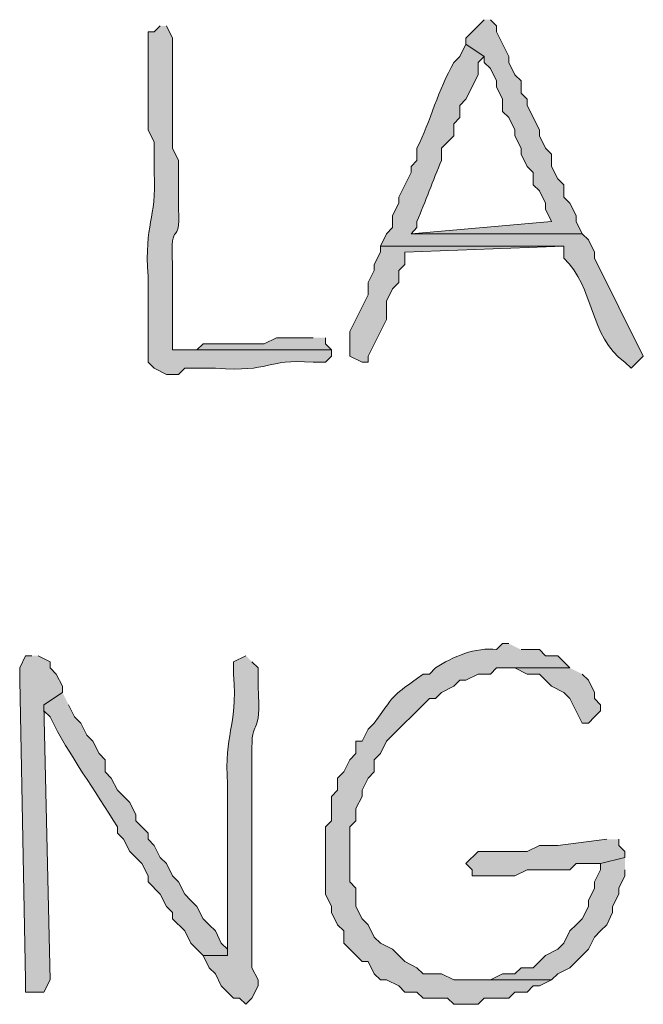
# Model space of a CAD drawing. Units: inches. Extents: x -61 to 673, y 119 to 673.
# Drawn here: x 624 to 631, y 603 to 613 of the extents above; entities that cross this region are included whole.
import ezdxf

# ---------------------------------------------------------------- set-up
doc = ezdxf.new("R2010")
doc.units = ezdxf.units.IN
doc.header["$MEASUREMENT"] = 0
doc.layers.add('Layer 1', color=7, linetype='Continuous')

msp = doc.modelspace()

# ---------------------------------------------------------------- hatches: boundary and pattern name
at = {"layer": 'Layer 1', "true_color": 0xffffff}
for points in [[(628.9492, 612.5103), (628.8906, 612.4497), (628.7695, 612.3296), (628.7695, 612.27), (628.9492, 612.1499), (628.9492, 612.0903), (629.0098, 612.0298), (629.0703, 611.9097), (629.0703, 611.8501), (629.1289, 611.73), (629.1289, 611.6099), (629.1895, 611.5503), (629.25, 611.4302), (629.25, 611.3696), (629.3105, 611.2495), (629.3105, 611.1899), (629.3691, 611.0698), (629.4297, 611.0103), (629.4297, 610.8901), (629.4902, 610.8296), (629.5488, 610.7095), (629.5488, 610.6499), (629.6094, 610.5298), (628.2305, 610.4097), (629.9102, 610.4097), (629.8496, 610.5298), (629.8496, 610.5903), (629.7891, 610.7095), (629.7305, 610.77), (629.7305, 610.8901), (629.6699, 610.9497), (629.6094, 611.0698), (629.6094, 611.1899), (629.5488, 611.2495), (629.4902, 611.3696), (629.4902, 611.4302), (629.3691, 611.6694), (629.3691, 611.73), (629.3105, 611.7896), (629.3105, 611.9097), (629.25, 611.9702), (629.1895, 612.0903), (629.1895, 612.1499), (629.0703, 612.3901), (629.0703, 612.4497), (629.0098, 612.5103)], [(627.9297, 610.2896), (627.9297, 610.23), (627.8691, 610.1099), (627.8691, 610.0503), (627.8105, 609.9302), (627.8105, 609.8101), (627.6289, 609.4497), (627.6289, 609.2095), (627.75, 609.1499), (627.8105, 609.1499), (627.8105, 609.2095), (627.9902, 609.5698), (627.9902, 609.7495), (628.0488, 609.8696), (628.1094, 609.9302), (628.1094, 610.0503), (628.1699, 610.1099), (628.1699, 610.23), (629.7305, 610.2896)], [(627.2695, 609.3901), (626.9102, 609.3901), (626.7891, 609.3296), (626.1895, 609.3296), (626.1289, 609.27), (625.8906, 609.27), (627.4492, 609.27), (627.3906, 609.3296), (627.3906, 609.3901)], [(624.5098, 606.27), (624.4492, 606.27), (624.3906, 606.1499), (624.3906, 606.0298), (624.4492, 603.0903), (624.4492, 602.9702), (624.6289, 602.9702), (624.6895, 603.0903), (624.6289, 605.7896), (624.8105, 605.9097), (624.8105, 605.9702), (624.75, 606.0903), (624.6895, 606.1499), (624.6895, 606.2095), (624.5703, 606.27)], [(629.7891, 606.1499), (629.1895, 606.1499), (629.25, 606.1499), (629.3691, 606.0903), (629.4902, 606.0903), (629.6094, 605.9702), (629.7305, 605.9097), (629.7891, 605.8501), (629.9102, 605.6099), (629.9707, 605.6099), (630.0293, 605.6694), (630.0898, 605.73), (630.0898, 605.7896), (630.0293, 605.8501), (630.0293, 605.9097), (629.9707, 606.0298), (629.9102, 606.0903)], [(630.1504, 604.4702), (629.6699, 604.4097), (629.4902, 604.4097), (629.3691, 604.3501), (628.8906, 604.3501), (628.7695, 604.23), (628.8301, 604.1694), (628.8301, 604.1099), (629.25, 604.1099), (629.3691, 604.1694), (629.7891, 604.1694), (629.8496, 604.23), (630.0898, 604.23), (630.3301, 604.2896), (630.3301, 604.3501), (630.2695, 604.4097), (630.2695, 604.4702)], [(630.3301, 604.2896), (630.0898, 604.23), (630.0898, 604.1694), (630.0293, 604.0503), (630.0293, 603.9897), (629.9707, 603.8696), (629.9707, 603.8101), (629.9102, 603.6899), (629.8496, 603.6304), (629.7891, 603.5698), (629.7305, 603.4497), (629.6699, 603.3901), (629.5488, 603.3296), (629.4297, 603.2095), (629.3105, 603.2095), (629.25, 603.1499), (629.1289, 603.1499), (629.0098, 603.0903), (628.8301, 603.0903), (629.6094, 603.0903), (629.6699, 603.1499), (629.7891, 603.2095), (629.9707, 603.3901), (630.0293, 603.5103), (630.0898, 603.5698), (630.1504, 603.6304), (630.209, 603.7495), (630.209, 603.8101), (630.2695, 603.9302), (630.2695, 603.9897), (630.3301, 604.1099), (630.3301, 604.1694)]]:
    msp.add_hatch(color=7, dxfattribs=at).paths.add_polyline_path(points)
h = msp.add_hatch(color=7, dxfattribs=at)
edge = h.paths.add_edge_path()
edge.add_spline(control_points=[(625.7695, 612.4497), (625.7695, 612.4497), (625.709, 612.3901), (625.709, 612.3901), (625.709, 612.3901), (625.6504, 612.3901), (625.6504, 612.3901), (625.6504, 612.3901), (625.6504, 611.4302), (625.6504, 611.4302), (625.6504, 611.4302), (625.709, 611.3101), (625.709, 611.3101), (625.709, 611.3101), (625.709, 611.0103), (625.709, 611.0103), (625.7363, 610.5347), (625.6113, 610.5269), (625.6504, 609.9897), (625.6504, 609.9897), (625.6504, 609.1499), (625.6504, 609.1499), (625.6504, 609.1499), (625.709, 609.0903), (625.709, 609.0903), (625.709, 609.0903), (625.8301, 609.0298), (625.8301, 609.0298), (625.8301, 609.0298), (625.9492, 609.0298), (625.9492, 609.0298), (625.9492, 609.0298), (626.0098, 609.0903), (626.0098, 609.0903), (626.0098, 609.0903), (626.3105, 609.0903), (626.3105, 609.0903), (626.875, 609.0493), (626.7852, 609.1831), (627.2695, 609.1499), (627.2695, 609.1499), (627.3906, 609.1499), (627.3906, 609.1499), (627.3906, 609.1499), (627.4492, 609.2095), (627.4492, 609.2095), (627.4492, 609.2095), (627.4492, 609.27), (627.4492, 609.27), (627.4492, 609.27), (625.8906, 609.27), (625.8906, 609.27), (625.8906, 609.27), (625.8906, 610.1099), (625.8906, 610.1099), (625.8633, 610.5854), (625.9727, 610.2603), (625.9492, 610.6499), (625.9492, 610.6499), (625.9492, 611.1304), (625.9492, 611.1304), (625.9492, 611.1304), (625.8906, 611.2495), (625.8906, 611.2495), (625.8906, 611.2495), (625.8906, 611.6099), (625.8906, 611.6099), (625.8906, 611.7896), (625.8906, 611.9702), (625.8906, 612.1499), (625.8906, 612.1499), (625.8906, 612.3296), (625.8906, 612.3296), (625.8906, 612.3296), (625.8301, 612.4497), (625.8301, 612.4497)], knot_values=[0, 0, 0, 0, 1, 1, 1, 2, 2, 2, 3, 3, 3, 4, 4, 4, 5, 5, 5, 6, 6, 6, 7, 7, 7, 8, 8, 8, 9, 9, 9, 10, 10, 10, 11, 11, 11, 12, 12, 12, 13, 13, 13, 14, 14, 14, 15, 15, 15, 16, 16, 16, 17, 17, 17, 18, 18, 18, 19, 19, 19, 20, 20, 20, 21, 21, 21, 22, 22, 22, 23, 23, 23, 24, 24, 24, 25, 25, 25, 25], degree=3, periodic=0)
edge.add_line((625.8301, 612.4497), (625.7695, 612.4497))
h = msp.add_hatch(color=7, dxfattribs=at)
edge = h.paths.add_edge_path()
edge.add_spline(control_points=[(628.7695, 612.27), (628.7695, 612.27), (628.709, 612.1499), (628.709, 612.1499), (628.709, 612.1499), (628.6504, 612.0903), (628.6504, 612.0903), (628.5, 611.8296), (628.4199, 611.5112), (628.2891, 611.2495), (628.2891, 611.2495), (628.2891, 611.1304), (628.2891, 611.1304), (628.2891, 611.1304), (628.2305, 611.0698), (628.2305, 611.0698), (628.2305, 611.0698), (628.2305, 611.0103), (628.2305, 611.0103), (628.2305, 611.0103), (628.1094, 610.77), (628.1094, 610.77), (628.1094, 610.77), (628.1094, 610.7095), (628.1094, 610.7095), (628.1094, 610.7095), (628.0488, 610.5903), (628.0488, 610.5903), (628.0488, 610.5903), (628.0488, 610.4702), (628.0488, 610.4702), (628.0488, 610.4702), (627.9902, 610.4097), (627.9902, 610.4097), (627.9902, 610.4097), (627.9297, 610.2896), (627.9297, 610.2896), (627.9297, 610.2896), (629.7305, 610.2896), (629.7305, 610.2896), (629.7305, 610.2896), (629.7305, 610.1694), (629.7305, 610.1694), (630.0352, 609.8862), (629.9727, 609.4038), (630.3301, 609.1499), (630.3301, 609.1499), (630.3906, 609.0903), (630.3906, 609.0903), (630.3906, 609.0903), (630.5098, 609.2095), (630.5098, 609.2095), (630.5098, 609.2095), (630.0293, 610.1694), (630.0293, 610.1694), (630.0293, 610.1694), (630.0293, 610.23), (630.0293, 610.23), (630.0293, 610.23), (629.9707, 610.3501), (629.9707, 610.3501), (629.9707, 610.3501), (629.9102, 610.4097), (629.9102, 610.4097), (629.9102, 610.4097), (628.2305, 610.4097), (628.2305, 610.4097), (628.2305, 610.4097), (628.2891, 610.4702), (628.2891, 610.4702), (628.2891, 610.4702), (628.2891, 610.5298), (628.2891, 610.5298), (628.3711, 610.729), (628.4473, 610.9312), (628.5293, 611.1304), (628.5293, 611.1304), (628.5293, 611.2495), (628.5293, 611.2495), (628.5293, 611.2495), (628.5898, 611.3101), (628.5898, 611.3101), (628.5898, 611.3101), (628.6504, 611.3696), (628.6504, 611.3696), (628.6504, 611.3696), (628.6504, 611.4897), (628.6504, 611.4897), (628.6504, 611.4897), (628.709, 611.5503), (628.709, 611.5503), (628.709, 611.5503), (628.709, 611.6694), (628.709, 611.6694), (628.709, 611.6694), (628.7695, 611.73), (628.7695, 611.73), (628.7695, 611.73), (628.8906, 611.9702), (628.8906, 611.9702), (628.8906, 611.9702), (628.8906, 612.0903), (628.8906, 612.0903), (628.8906, 612.0903), (628.9492, 612.1499), (628.9492, 612.1499)], knot_values=[0, 0, 0, 0, 1, 1, 1, 2, 2, 2, 3, 3, 3, 4, 4, 4, 5, 5, 5, 6, 6, 6, 7, 7, 7, 8, 8, 8, 9, 9, 9, 10, 10, 10, 11, 11, 11, 12, 12, 12, 13, 13, 13, 14, 14, 14, 15, 15, 15, 16, 16, 16, 17, 17, 17, 18, 18, 18, 19, 19, 19, 20, 20, 20, 21, 21, 21, 22, 22, 22, 23, 23, 23, 24, 24, 24, 25, 25, 25, 26, 26, 26, 27, 27, 27, 28, 28, 28, 29, 29, 29, 30, 30, 30, 31, 31, 31, 32, 32, 32, 33, 33, 33, 34, 34, 34, 35, 35, 35, 35], degree=3, periodic=0)
edge.add_line((628.9492, 612.1499), (628.7695, 612.27))
h = msp.add_hatch(color=7, dxfattribs=at)
edge = h.paths.add_edge_path()
edge.add_spline(control_points=[(629.1895, 606.3901), (629.1895, 606.3901), (629.1289, 606.3901), (629.1289, 606.3901), (629.1289, 606.3901), (629.0703, 606.3296), (629.0703, 606.3296), (628.8672, 606.3589), (628.6348, 606.2573), (628.4707, 606.1499), (628.4707, 606.1499), (628.4102, 606.0903), (628.4102, 606.0903), (628.4102, 606.0903), (628.3496, 606.0903), (628.3496, 606.0903), (628.0254, 605.853), (628.1074, 605.9351), (627.8691, 605.6099), (627.8691, 605.6099), (627.8105, 605.5503), (627.8105, 605.5503), (627.8105, 605.5503), (627.75, 605.4302), (627.75, 605.4302), (627.75, 605.4302), (627.6895, 605.4302), (627.6895, 605.4302), (627.6895, 605.4302), (627.6895, 605.3101), (627.6895, 605.3101), (627.6895, 605.3101), (627.6289, 605.2495), (627.6289, 605.2495), (627.6289, 605.2495), (627.5703, 605.1304), (627.5703, 605.1304), (627.5703, 605.1304), (627.5098, 605.0698), (627.5098, 605.0698), (627.5098, 605.0698), (627.5098, 604.9497), (627.5098, 604.9497), (627.5098, 604.9497), (627.4492, 604.8901), (627.4492, 604.8901), (627.4492, 604.8901), (627.4492, 604.6499), (627.4492, 604.6499), (627.4492, 604.6499), (627.3906, 604.5903), (627.3906, 604.5903), (627.3906, 604.5903), (627.3906, 603.9302), (627.3906, 603.9302), (627.3906, 603.9302), (627.4492, 603.8101), (627.4492, 603.8101), (627.4492, 603.8101), (627.4492, 603.7495), (627.4492, 603.7495), (627.4492, 603.7495), (627.5098, 603.6304), (627.5098, 603.6304), (627.5098, 603.6304), (627.5703, 603.5698), (627.5703, 603.5698), (627.5703, 603.5698), (627.5703, 603.4497), (627.5703, 603.4497), (627.5703, 603.4497), (627.75, 603.27), (627.75, 603.27), (627.75, 603.27), (627.8105, 603.27), (627.8105, 603.27), (627.8105, 603.27), (627.8691, 603.1499), (627.8691, 603.1499), (627.8691, 603.1499), (627.9297, 603.0903), (627.9297, 603.0903), (627.9297, 603.0903), (627.9902, 603.0903), (627.9902, 603.0903), (627.9902, 603.0903), (628.1094, 603.0298), (628.1094, 603.0298), (628.1094, 603.0298), (628.1699, 602.9702), (628.1699, 602.9702), (628.1699, 602.9702), (628.2891, 602.9702), (628.2891, 602.9702), (628.2891, 602.9702), (628.3496, 602.9097), (628.3496, 602.9097), (628.3496, 602.9097), (628.5898, 602.9097), (628.5898, 602.9097), (628.5898, 602.9097), (628.6504, 602.8501), (628.6504, 602.8501), (628.6504, 602.8501), (628.8906, 602.8501), (628.8906, 602.8501), (628.8906, 602.8501), (628.9492, 602.9097), (628.9492, 602.9097), (628.9492, 602.9097), (629.1895, 602.9097), (629.1895, 602.9097), (629.1895, 602.9097), (629.25, 602.9702), (629.25, 602.9702), (629.25, 602.9702), (629.3691, 602.9702), (629.3691, 602.9702), (629.3691, 602.9702), (629.4297, 603.0298), (629.4297, 603.0298), (629.4297, 603.0298), (629.4902, 603.0298), (629.4902, 603.0298), (629.4902, 603.0298), (629.6094, 603.0903), (629.6094, 603.0903), (629.6094, 603.0903), (628.6504, 603.0903), (628.6504, 603.0903), (628.6504, 603.0903), (628.5293, 603.1499), (628.5293, 603.1499), (628.5293, 603.1499), (628.3496, 603.1499), (628.3496, 603.1499), (628.3496, 603.1499), (628.2891, 603.2095), (628.2891, 603.2095), (628.2891, 603.2095), (628.1699, 603.27), (628.1699, 603.27), (628.1699, 603.27), (628.0488, 603.3901), (628.0488, 603.3901), (628.0488, 603.3901), (627.9297, 603.4497), (627.9297, 603.4497), (627.9297, 603.4497), (627.8691, 603.5103), (627.8691, 603.5103), (627.8691, 603.5103), (627.8105, 603.6304), (627.8105, 603.6304), (627.8105, 603.6304), (627.75, 603.6899), (627.75, 603.6899), (627.75, 603.6899), (627.6895, 603.8101), (627.6895, 603.8101), (627.6895, 603.8101), (627.6895, 603.9897), (627.6895, 603.9897), (627.6895, 603.9897), (627.6289, 604.0503), (627.6289, 604.0503), (627.6289, 604.0503), (627.6289, 604.5903), (627.6289, 604.5903), (627.6289, 604.5903), (627.6895, 604.6499), (627.6895, 604.6499), (627.6895, 604.6499), (627.6895, 604.77), (627.6895, 604.77), (627.6895, 604.77), (627.75, 604.8901), (627.75, 604.8901), (627.75, 604.8901), (627.75, 604.9497), (627.75, 604.9497), (627.75, 604.9497), (627.8105, 605.0698), (627.8105, 605.0698), (627.8105, 605.0698), (627.8691, 605.1304), (627.8691, 605.1304), (627.8691, 605.1304), (627.8691, 605.2495), (627.8691, 605.2495), (627.8691, 605.2495), (627.9297, 605.3101), (627.9297, 605.3101), (627.9297, 605.3101), (627.9902, 605.4302), (627.9902, 605.4302), (627.9902, 605.4302), (628.4102, 605.8501), (628.4102, 605.8501), (628.4102, 605.8501), (628.4707, 605.8501), (628.4707, 605.8501), (628.4707, 605.8501), (628.5293, 605.9097), (628.5293, 605.9097), (628.5293, 605.9097), (628.6504, 605.9702), (628.6504, 605.9702), (628.6504, 605.9702), (628.709, 606.0298), (628.709, 606.0298), (628.709, 606.0298), (628.7695, 606.0298), (628.7695, 606.0298), (628.7695, 606.0298), (628.8906, 606.0903), (628.8906, 606.0903), (628.8906, 606.0903), (629.0098, 606.0903), (629.0098, 606.0903), (629.0098, 606.0903), (629.0703, 606.1499), (629.0703, 606.1499), (629.0703, 606.1499), (629.7891, 606.1499), (629.7891, 606.1499), (629.7891, 606.1499), (629.6699, 606.27), (629.6699, 606.27), (629.6699, 606.27), (629.5488, 606.27), (629.5488, 606.27), (629.5488, 606.27), (629.4902, 606.3296), (629.4902, 606.3296), (629.4902, 606.3296), (629.3105, 606.3296), (629.3105, 606.3296)], knot_values=[0, 0, 0, 0, 1, 1, 1, 2, 2, 2, 3, 3, 3, 4, 4, 4, 5, 5, 5, 6, 6, 6, 7, 7, 7, 8, 8, 8, 9, 9, 9, 10, 10, 10, 11, 11, 11, 12, 12, 12, 13, 13, 13, 14, 14, 14, 15, 15, 15, 16, 16, 16, 17, 17, 17, 18, 18, 18, 19, 19, 19, 20, 20, 20, 21, 21, 21, 22, 22, 22, 23, 23, 23, 24, 24, 24, 25, 25, 25, 26, 26, 26, 27, 27, 27, 28, 28, 28, 29, 29, 29, 30, 30, 30, 31, 31, 31, 32, 32, 32, 33, 33, 33, 34, 34, 34, 35, 35, 35, 36, 36, 36, 37, 37, 37, 38, 38, 38, 39, 39, 39, 40, 40, 40, 41, 41, 41, 42, 42, 42, 43, 43, 43, 44, 44, 44, 45, 45, 45, 46, 46, 46, 47, 47, 47, 48, 48, 48, 49, 49, 49, 50, 50, 50, 51, 51, 51, 52, 52, 52, 53, 53, 53, 54, 54, 54, 55, 55, 55, 56, 56, 56, 57, 57, 57, 58, 58, 58, 59, 59, 59, 60, 60, 60, 61, 61, 61, 62, 62, 62, 63, 63, 63, 64, 64, 64, 65, 65, 65, 66, 66, 66, 67, 67, 67, 68, 68, 68, 69, 69, 69, 70, 70, 70, 71, 71, 71, 72, 72, 72, 73, 73, 73, 74, 74, 74, 75, 75, 75, 76, 76, 76, 77, 77, 77, 78, 78, 78, 79, 79, 79, 79], degree=3, periodic=0)
edge.add_line((629.3105, 606.3296), (629.1895, 606.3901))
h = msp.add_hatch(color=7, dxfattribs=at)
edge = h.paths.add_edge_path()
edge.add_spline(control_points=[(626.6094, 606.27), (626.6094, 606.27), (626.4902, 606.2095), (626.4902, 606.2095), (626.4902, 606.2095), (626.4902, 606.0903), (626.4902, 606.0903), (626.5273, 605.5366), (626.3945, 605.5239), (626.4297, 605.0103), (626.4297, 605.0103), (626.4297, 604.77), (626.4297, 604.77), (626.4297, 604.3501), (626.4297, 603.9302), (626.4297, 603.5103), (626.4297, 603.5103), (626.4297, 603.3296), (626.4297, 603.3296), (626.4297, 603.3296), (626.1895, 603.3296), (626.1895, 603.3296), (626.1895, 603.3296), (626.25, 603.2095), (626.25, 603.2095), (626.25, 603.2095), (626.3105, 603.1499), (626.3105, 603.1499), (626.3105, 603.1499), (626.3691, 603.0298), (626.3691, 603.0298), (626.3691, 603.0298), (626.4902, 602.9097), (626.4902, 602.9097), (626.4902, 602.9097), (626.5488, 602.9097), (626.5488, 602.9097), (626.5488, 602.9097), (626.6094, 602.8501), (626.6094, 602.8501), (626.6094, 602.8501), (626.6699, 602.9097), (626.6699, 602.9097), (626.6699, 602.9097), (626.7305, 603.0298), (626.7305, 603.0298), (626.7305, 603.0298), (626.7305, 603.0903), (626.7305, 603.0903), (626.7305, 603.0903), (626.6699, 603.2095), (626.6699, 603.2095), (626.6699, 603.2095), (626.6699, 603.8101), (626.6699, 603.8101), (626.6699, 603.9702), (626.6699, 604.1304), (626.6699, 604.2896), (626.6699, 604.2896), (626.6699, 604.7095), (626.6699, 604.7095), (626.6699, 604.8696), (626.6699, 605.0298), (626.6699, 605.1899), (626.6699, 605.1899), (626.6699, 605.3696), (626.6699, 605.3696), (626.668, 605.6841), (626.7637, 605.4419), (626.7305, 605.9702), (626.7305, 605.9702), (626.7305, 606.1499), (626.7305, 606.1499), (626.7305, 606.1499), (626.6699, 606.2095), (626.6699, 606.2095)], knot_values=[0, 0, 0, 0, 1, 1, 1, 2, 2, 2, 3, 3, 3, 4, 4, 4, 5, 5, 5, 6, 6, 6, 7, 7, 7, 8, 8, 8, 9, 9, 9, 10, 10, 10, 11, 11, 11, 12, 12, 12, 13, 13, 13, 14, 14, 14, 15, 15, 15, 16, 16, 16, 17, 17, 17, 18, 18, 18, 19, 19, 19, 20, 20, 20, 21, 21, 21, 22, 22, 22, 23, 23, 23, 24, 24, 24, 25, 25, 25, 25], degree=3, periodic=0)
edge.add_line((626.6699, 606.2095), (626.6094, 606.27))
h = msp.add_hatch(color=7, dxfattribs=at)
edge = h.paths.add_edge_path()
edge.add_spline(control_points=[(624.8105, 605.9097), (624.8105, 605.9097), (624.6289, 605.7896), (624.6289, 605.7896), (624.6289, 605.7896), (624.6289, 605.73), (624.6289, 605.73), (624.6289, 605.73), (624.6895, 605.6694), (624.6895, 605.6694), (624.877, 605.2866), (625.1328, 604.9517), (625.3496, 604.5903), (625.3496, 604.5903), (625.3496, 604.5298), (625.3496, 604.5298), (625.3496, 604.5298), (625.4102, 604.4702), (625.4102, 604.4702), (625.4102, 604.4702), (625.4707, 604.3501), (625.4707, 604.3501), (625.4707, 604.3501), (625.5293, 604.2896), (625.5293, 604.2896), (625.5293, 604.2896), (625.5898, 604.23), (625.5898, 604.23), (625.5898, 604.23), (625.6504, 604.1099), (625.6504, 604.1099), (625.6504, 604.1099), (625.6504, 604.0503), (625.6504, 604.0503), (625.6504, 604.0503), (625.7695, 603.9302), (625.7695, 603.9302), (625.7695, 603.9302), (625.8301, 603.8101), (625.8301, 603.8101), (625.8301, 603.8101), (625.8906, 603.7495), (625.8906, 603.7495), (625.8906, 603.7495), (625.8906, 603.6899), (625.8906, 603.6899), (625.8906, 603.6899), (626.0098, 603.5698), (626.0098, 603.5698), (626.0098, 603.5698), (626.0703, 603.4497), (626.0703, 603.4497), (626.0703, 603.4497), (626.1895, 603.3296), (626.1895, 603.3296), (626.1895, 603.3296), (626.4297, 603.3296), (626.4297, 603.3296), (626.4297, 603.3296), (626.4297, 603.3901), (626.4297, 603.3901), (626.4297, 603.3901), (626.3691, 603.4497), (626.3691, 603.4497), (626.3691, 603.4497), (626.3105, 603.5698), (626.3105, 603.5698), (626.3105, 603.5698), (626.25, 603.6304), (626.25, 603.6304), (626.25, 603.6304), (626.1895, 603.6899), (626.1895, 603.6899), (626.1895, 603.6899), (626.1289, 603.8101), (626.1289, 603.8101), (626.1289, 603.8101), (626.0703, 603.8696), (626.0703, 603.8696), (626.0703, 603.8696), (626.0098, 603.9302), (626.0098, 603.9302), (626.0098, 603.9302), (625.9492, 604.0503), (625.9492, 604.0503), (625.9492, 604.0503), (625.8906, 604.1099), (625.8906, 604.1099), (625.8906, 604.1099), (625.8301, 604.23), (625.8301, 604.23), (625.8301, 604.23), (625.7695, 604.2896), (625.7695, 604.2896), (625.7695, 604.2896), (625.709, 604.4097), (625.709, 604.4097), (625.709, 604.4097), (625.6504, 604.4702), (625.6504, 604.4702), (625.6504, 604.4702), (625.6504, 604.5298), (625.6504, 604.5298), (625.6504, 604.5298), (625.5898, 604.5903), (625.5898, 604.5903), (625.5898, 604.5903), (625.5293, 604.6499), (625.5293, 604.6499), (625.5293, 604.6499), (625.5293, 604.7095), (625.5293, 604.7095), (625.5293, 604.7095), (625.4707, 604.8296), (625.4707, 604.8296), (625.4707, 604.8296), (625.3496, 604.9497), (625.3496, 604.9497), (625.3496, 604.9497), (625.2891, 605.0698), (625.2891, 605.0698), (625.2891, 605.0698), (625.2305, 605.1304), (625.2305, 605.1304), (625.2305, 605.1304), (625.2305, 605.2495), (625.2305, 605.2495), (625.2305, 605.2495), (625.1699, 605.3101), (625.1699, 605.3101), (625.1699, 605.3101), (625.1094, 605.4302), (625.1094, 605.4302), (625.1094, 605.4302), (625.0488, 605.4897), (625.0488, 605.4897), (625.0488, 605.4897), (624.9902, 605.6099), (624.9902, 605.6099), (624.9902, 605.6099), (624.9297, 605.6694), (624.9297, 605.6694), (624.9297, 605.6694), (624.8691, 605.7896), (624.8691, 605.7896)], knot_values=[0, 0, 0, 0, 1, 1, 1, 2, 2, 2, 3, 3, 3, 4, 4, 4, 5, 5, 5, 6, 6, 6, 7, 7, 7, 8, 8, 8, 9, 9, 9, 10, 10, 10, 11, 11, 11, 12, 12, 12, 13, 13, 13, 14, 14, 14, 15, 15, 15, 16, 16, 16, 17, 17, 17, 18, 18, 18, 19, 19, 19, 20, 20, 20, 21, 21, 21, 22, 22, 22, 23, 23, 23, 24, 24, 24, 25, 25, 25, 26, 26, 26, 27, 27, 27, 28, 28, 28, 29, 29, 29, 30, 30, 30, 31, 31, 31, 32, 32, 32, 33, 33, 33, 34, 34, 34, 35, 35, 35, 36, 36, 36, 37, 37, 37, 38, 38, 38, 39, 39, 39, 40, 40, 40, 41, 41, 41, 42, 42, 42, 43, 43, 43, 44, 44, 44, 45, 45, 45, 46, 46, 46, 47, 47, 47, 48, 48, 48, 48], degree=3, periodic=0)
edge.add_line((624.8691, 605.7896), (624.8105, 605.9097))

# ---------------------------------------------------------------- linework, layer by layer
at = {"layer": 'Layer 1', "lineweight": 0}
for points in [[(628.9492, 612.5103), (628.8906, 612.4497), (628.7695, 612.3296), (628.7695, 612.27), (628.9492, 612.1499), (628.9492, 612.0903), (629.0098, 612.0298), (629.0703, 611.9097), (629.0703, 611.8501), (629.1289, 611.73), (629.1289, 611.6099), (629.1895, 611.5503), (629.25, 611.4302), (629.25, 611.3696), (629.3105, 611.2495), (629.3105, 611.1899), (629.3691, 611.0698), (629.4297, 611.0103), (629.4297, 610.8901), (629.4902, 610.8296), (629.5488, 610.7095), (629.5488, 610.6499), (629.6094, 610.5298), (628.2305, 610.4097), (629.9102, 610.4097), (629.8496, 610.5298), (629.8496, 610.5903), (629.7891, 610.7095), (629.7305, 610.77), (629.7305, 610.8901), (629.6699, 610.9497), (629.6094, 611.0698), (629.6094, 611.1899), (629.5488, 611.2495), (629.4902, 611.3696), (629.4902, 611.4302), (629.3691, 611.6694), (629.3691, 611.73), (629.3105, 611.7896), (629.3105, 611.9097), (629.25, 611.9702), (629.1895, 612.0903), (629.1895, 612.1499), (629.0703, 612.3901), (629.0703, 612.4497), (629.0098, 612.5103)], [(627.9297, 610.2896), (627.9297, 610.23), (627.8691, 610.1099), (627.8691, 610.0503), (627.8105, 609.9302), (627.8105, 609.8101), (627.6289, 609.4497), (627.6289, 609.2095), (627.75, 609.1499), (627.8105, 609.1499), (627.8105, 609.2095), (627.9902, 609.5698), (627.9902, 609.7495), (628.0488, 609.8696), (628.1094, 609.9302), (628.1094, 610.0503), (628.1699, 610.1099), (628.1699, 610.23), (629.7305, 610.2896)], [(627.2695, 609.3901), (626.9102, 609.3901), (626.7891, 609.3296), (626.1895, 609.3296), (626.1289, 609.27), (625.8906, 609.27), (627.4492, 609.27), (627.3906, 609.3296), (627.3906, 609.3901)], [(624.5098, 606.27), (624.4492, 606.27), (624.3906, 606.1499), (624.3906, 606.0298), (624.4492, 603.0903), (624.4492, 602.9702), (624.6289, 602.9702), (624.6895, 603.0903), (624.6289, 605.7896), (624.8105, 605.9097), (624.8105, 605.9702), (624.75, 606.0903), (624.6895, 606.1499), (624.6895, 606.2095), (624.5703, 606.27)], [(629.7891, 606.1499), (629.1895, 606.1499), (629.25, 606.1499), (629.3691, 606.0903), (629.4902, 606.0903), (629.6094, 605.9702), (629.7305, 605.9097), (629.7891, 605.8501), (629.9102, 605.6099), (629.9707, 605.6099), (630.0293, 605.6694), (630.0898, 605.73), (630.0898, 605.7896), (630.0293, 605.8501), (630.0293, 605.9097), (629.9707, 606.0298), (629.9102, 606.0903)], [(630.1504, 604.4702), (629.6699, 604.4097), (629.4902, 604.4097), (629.3691, 604.3501), (628.8906, 604.3501), (628.7695, 604.23), (628.8301, 604.1694), (628.8301, 604.1099), (629.25, 604.1099), (629.3691, 604.1694), (629.7891, 604.1694), (629.8496, 604.23), (630.0898, 604.23), (630.3301, 604.2896), (630.3301, 604.3501), (630.2695, 604.4097), (630.2695, 604.4702)], [(630.3301, 604.2896), (630.0898, 604.23), (630.0898, 604.1694), (630.0293, 604.0503), (630.0293, 603.9897), (629.9707, 603.8696), (629.9707, 603.8101), (629.9102, 603.6899), (629.8496, 603.6304), (629.7891, 603.5698), (629.7305, 603.4497), (629.6699, 603.3901), (629.5488, 603.3296), (629.4297, 603.2095), (629.3105, 603.2095), (629.25, 603.1499), (629.1289, 603.1499), (629.0098, 603.0903), (628.8301, 603.0903), (629.6094, 603.0903), (629.6699, 603.1499), (629.7891, 603.2095), (629.9707, 603.3901), (630.0293, 603.5103), (630.0898, 603.5698), (630.1504, 603.6304), (630.209, 603.7495), (630.209, 603.8101), (630.2695, 603.9302), (630.2695, 603.9897), (630.3301, 604.1099), (630.3301, 604.1694)]]:
    msp.add_lwpolyline(points, dxfattribs=at)
for points, knots in [([(625.7695, 612.4497), (625.7695, 612.4497), (625.709, 612.3901), (625.709, 612.3901), (625.709, 612.3901), (625.6504, 612.3901), (625.6504, 612.3901), (625.6504, 612.3901), (625.6504, 611.4302), (625.6504, 611.4302), (625.6504, 611.4302), (625.709, 611.3101), (625.709, 611.3101), (625.709, 611.3101), (625.709, 611.0103), (625.709, 611.0103), (625.7363, 610.5347), (625.6113, 610.5269), (625.6504, 609.9897), (625.6504, 609.9897), (625.6504, 609.1499), (625.6504, 609.1499), (625.6504, 609.1499), (625.709, 609.0903), (625.709, 609.0903), (625.709, 609.0903), (625.8301, 609.0298), (625.8301, 609.0298), (625.8301, 609.0298), (625.9492, 609.0298), (625.9492, 609.0298), (625.9492, 609.0298), (626.0098, 609.0903), (626.0098, 609.0903), (626.0098, 609.0903), (626.3105, 609.0903), (626.3105, 609.0903), (626.875, 609.0493), (626.7852, 609.1831), (627.2695, 609.1499), (627.2695, 609.1499), (627.3906, 609.1499), (627.3906, 609.1499), (627.3906, 609.1499), (627.4492, 609.2095), (627.4492, 609.2095), (627.4492, 609.2095), (627.4492, 609.27), (627.4492, 609.27), (627.4492, 609.27), (625.8906, 609.27), (625.8906, 609.27), (625.8906, 609.27), (625.8906, 610.1099), (625.8906, 610.1099), (625.8633, 610.5854), (625.9727, 610.2603), (625.9492, 610.6499), (625.9492, 610.6499), (625.9492, 611.1304), (625.9492, 611.1304), (625.9492, 611.1304), (625.8906, 611.2495), (625.8906, 611.2495), (625.8906, 611.2495), (625.8906, 611.6099), (625.8906, 611.6099), (625.8906, 611.7896), (625.8906, 611.9702), (625.8906, 612.1499), (625.8906, 612.1499), (625.8906, 612.3296), (625.8906, 612.3296), (625.8906, 612.3296), (625.8301, 612.4497), (625.8301, 612.4497)], [0, 0, 0, 0, 1, 1, 1, 2, 2, 2, 3, 3, 3, 4, 4, 4, 5, 5, 5, 6, 6, 6, 7, 7, 7, 8, 8, 8, 9, 9, 9, 10, 10, 10, 11, 11, 11, 12, 12, 12, 13, 13, 13, 14, 14, 14, 15, 15, 15, 16, 16, 16, 17, 17, 17, 18, 18, 18, 19, 19, 19, 20, 20, 20, 21, 21, 21, 22, 22, 22, 23, 23, 23, 24, 24, 24, 25, 25, 25, 25]), ([(628.7695, 612.27), (628.7695, 612.27), (628.709, 612.1499), (628.709, 612.1499), (628.709, 612.1499), (628.6504, 612.0903), (628.6504, 612.0903), (628.5, 611.8296), (628.4199, 611.5112), (628.2891, 611.2495), (628.2891, 611.2495), (628.2891, 611.1304), (628.2891, 611.1304), (628.2891, 611.1304), (628.2305, 611.0698), (628.2305, 611.0698), (628.2305, 611.0698), (628.2305, 611.0103), (628.2305, 611.0103), (628.2305, 611.0103), (628.1094, 610.77), (628.1094, 610.77), (628.1094, 610.77), (628.1094, 610.7095), (628.1094, 610.7095), (628.1094, 610.7095), (628.0488, 610.5903), (628.0488, 610.5903), (628.0488, 610.5903), (628.0488, 610.4702), (628.0488, 610.4702), (628.0488, 610.4702), (627.9902, 610.4097), (627.9902, 610.4097), (627.9902, 610.4097), (627.9297, 610.2896), (627.9297, 610.2896), (627.9297, 610.2896), (629.7305, 610.2896), (629.7305, 610.2896), (629.7305, 610.2896), (629.7305, 610.1694), (629.7305, 610.1694), (630.0352, 609.8862), (629.9727, 609.4038), (630.3301, 609.1499), (630.3301, 609.1499), (630.3906, 609.0903), (630.3906, 609.0903), (630.3906, 609.0903), (630.5098, 609.2095), (630.5098, 609.2095), (630.5098, 609.2095), (630.0293, 610.1694), (630.0293, 610.1694), (630.0293, 610.1694), (630.0293, 610.23), (630.0293, 610.23), (630.0293, 610.23), (629.9707, 610.3501), (629.9707, 610.3501), (629.9707, 610.3501), (629.9102, 610.4097), (629.9102, 610.4097), (629.9102, 610.4097), (628.2305, 610.4097), (628.2305, 610.4097), (628.2305, 610.4097), (628.2891, 610.4702), (628.2891, 610.4702), (628.2891, 610.4702), (628.2891, 610.5298), (628.2891, 610.5298), (628.3711, 610.729), (628.4473, 610.9312), (628.5293, 611.1304), (628.5293, 611.1304), (628.5293, 611.2495), (628.5293, 611.2495), (628.5293, 611.2495), (628.5898, 611.3101), (628.5898, 611.3101), (628.5898, 611.3101), (628.6504, 611.3696), (628.6504, 611.3696), (628.6504, 611.3696), (628.6504, 611.4897), (628.6504, 611.4897), (628.6504, 611.4897), (628.709, 611.5503), (628.709, 611.5503), (628.709, 611.5503), (628.709, 611.6694), (628.709, 611.6694), (628.709, 611.6694), (628.7695, 611.73), (628.7695, 611.73), (628.7695, 611.73), (628.8906, 611.9702), (628.8906, 611.9702), (628.8906, 611.9702), (628.8906, 612.0903), (628.8906, 612.0903), (628.8906, 612.0903), (628.9492, 612.1499), (628.9492, 612.1499)], [0, 0, 0, 0, 1, 1, 1, 2, 2, 2, 3, 3, 3, 4, 4, 4, 5, 5, 5, 6, 6, 6, 7, 7, 7, 8, 8, 8, 9, 9, 9, 10, 10, 10, 11, 11, 11, 12, 12, 12, 13, 13, 13, 14, 14, 14, 15, 15, 15, 16, 16, 16, 17, 17, 17, 18, 18, 18, 19, 19, 19, 20, 20, 20, 21, 21, 21, 22, 22, 22, 23, 23, 23, 24, 24, 24, 25, 25, 25, 26, 26, 26, 27, 27, 27, 28, 28, 28, 29, 29, 29, 30, 30, 30, 31, 31, 31, 32, 32, 32, 33, 33, 33, 34, 34, 34, 35, 35, 35, 35]), ([(629.1895, 606.3901), (629.1895, 606.3901), (629.1289, 606.3901), (629.1289, 606.3901), (629.1289, 606.3901), (629.0703, 606.3296), (629.0703, 606.3296), (628.8672, 606.3589), (628.6348, 606.2573), (628.4707, 606.1499), (628.4707, 606.1499), (628.4102, 606.0903), (628.4102, 606.0903), (628.4102, 606.0903), (628.3496, 606.0903), (628.3496, 606.0903), (628.0254, 605.853), (628.1074, 605.9351), (627.8691, 605.6099), (627.8691, 605.6099), (627.8105, 605.5503), (627.8105, 605.5503), (627.8105, 605.5503), (627.75, 605.4302), (627.75, 605.4302), (627.75, 605.4302), (627.6895, 605.4302), (627.6895, 605.4302), (627.6895, 605.4302), (627.6895, 605.3101), (627.6895, 605.3101), (627.6895, 605.3101), (627.6289, 605.2495), (627.6289, 605.2495), (627.6289, 605.2495), (627.5703, 605.1304), (627.5703, 605.1304), (627.5703, 605.1304), (627.5098, 605.0698), (627.5098, 605.0698), (627.5098, 605.0698), (627.5098, 604.9497), (627.5098, 604.9497), (627.5098, 604.9497), (627.4492, 604.8901), (627.4492, 604.8901), (627.4492, 604.8901), (627.4492, 604.6499), (627.4492, 604.6499), (627.4492, 604.6499), (627.3906, 604.5903), (627.3906, 604.5903), (627.3906, 604.5903), (627.3906, 603.9302), (627.3906, 603.9302), (627.3906, 603.9302), (627.4492, 603.8101), (627.4492, 603.8101), (627.4492, 603.8101), (627.4492, 603.7495), (627.4492, 603.7495), (627.4492, 603.7495), (627.5098, 603.6304), (627.5098, 603.6304), (627.5098, 603.6304), (627.5703, 603.5698), (627.5703, 603.5698), (627.5703, 603.5698), (627.5703, 603.4497), (627.5703, 603.4497), (627.5703, 603.4497), (627.75, 603.27), (627.75, 603.27), (627.75, 603.27), (627.8105, 603.27), (627.8105, 603.27), (627.8105, 603.27), (627.8691, 603.1499), (627.8691, 603.1499), (627.8691, 603.1499), (627.9297, 603.0903), (627.9297, 603.0903), (627.9297, 603.0903), (627.9902, 603.0903), (627.9902, 603.0903), (627.9902, 603.0903), (628.1094, 603.0298), (628.1094, 603.0298), (628.1094, 603.0298), (628.1699, 602.9702), (628.1699, 602.9702), (628.1699, 602.9702), (628.2891, 602.9702), (628.2891, 602.9702), (628.2891, 602.9702), (628.3496, 602.9097), (628.3496, 602.9097), (628.3496, 602.9097), (628.5898, 602.9097), (628.5898, 602.9097), (628.5898, 602.9097), (628.6504, 602.8501), (628.6504, 602.8501), (628.6504, 602.8501), (628.8906, 602.8501), (628.8906, 602.8501), (628.8906, 602.8501), (628.9492, 602.9097), (628.9492, 602.9097), (628.9492, 602.9097), (629.1895, 602.9097), (629.1895, 602.9097), (629.1895, 602.9097), (629.25, 602.9702), (629.25, 602.9702), (629.25, 602.9702), (629.3691, 602.9702), (629.3691, 602.9702), (629.3691, 602.9702), (629.4297, 603.0298), (629.4297, 603.0298), (629.4297, 603.0298), (629.4902, 603.0298), (629.4902, 603.0298), (629.4902, 603.0298), (629.6094, 603.0903), (629.6094, 603.0903), (629.6094, 603.0903), (628.6504, 603.0903), (628.6504, 603.0903), (628.6504, 603.0903), (628.5293, 603.1499), (628.5293, 603.1499), (628.5293, 603.1499), (628.3496, 603.1499), (628.3496, 603.1499), (628.3496, 603.1499), (628.2891, 603.2095), (628.2891, 603.2095), (628.2891, 603.2095), (628.1699, 603.27), (628.1699, 603.27), (628.1699, 603.27), (628.0488, 603.3901), (628.0488, 603.3901), (628.0488, 603.3901), (627.9297, 603.4497), (627.9297, 603.4497), (627.9297, 603.4497), (627.8691, 603.5103), (627.8691, 603.5103), (627.8691, 603.5103), (627.8105, 603.6304), (627.8105, 603.6304), (627.8105, 603.6304), (627.75, 603.6899), (627.75, 603.6899), (627.75, 603.6899), (627.6895, 603.8101), (627.6895, 603.8101), (627.6895, 603.8101), (627.6895, 603.9897), (627.6895, 603.9897), (627.6895, 603.9897), (627.6289, 604.0503), (627.6289, 604.0503), (627.6289, 604.0503), (627.6289, 604.5903), (627.6289, 604.5903), (627.6289, 604.5903), (627.6895, 604.6499), (627.6895, 604.6499), (627.6895, 604.6499), (627.6895, 604.77), (627.6895, 604.77), (627.6895, 604.77), (627.75, 604.8901), (627.75, 604.8901), (627.75, 604.8901), (627.75, 604.9497), (627.75, 604.9497), (627.75, 604.9497), (627.8105, 605.0698), (627.8105, 605.0698), (627.8105, 605.0698), (627.8691, 605.1304), (627.8691, 605.1304), (627.8691, 605.1304), (627.8691, 605.2495), (627.8691, 605.2495), (627.8691, 605.2495), (627.9297, 605.3101), (627.9297, 605.3101), (627.9297, 605.3101), (627.9902, 605.4302), (627.9902, 605.4302), (627.9902, 605.4302), (628.4102, 605.8501), (628.4102, 605.8501), (628.4102, 605.8501), (628.4707, 605.8501), (628.4707, 605.8501), (628.4707, 605.8501), (628.5293, 605.9097), (628.5293, 605.9097), (628.5293, 605.9097), (628.6504, 605.9702), (628.6504, 605.9702), (628.6504, 605.9702), (628.709, 606.0298), (628.709, 606.0298), (628.709, 606.0298), (628.7695, 606.0298), (628.7695, 606.0298), (628.7695, 606.0298), (628.8906, 606.0903), (628.8906, 606.0903), (628.8906, 606.0903), (629.0098, 606.0903), (629.0098, 606.0903), (629.0098, 606.0903), (629.0703, 606.1499), (629.0703, 606.1499), (629.0703, 606.1499), (629.7891, 606.1499), (629.7891, 606.1499), (629.7891, 606.1499), (629.6699, 606.27), (629.6699, 606.27), (629.6699, 606.27), (629.5488, 606.27), (629.5488, 606.27), (629.5488, 606.27), (629.4902, 606.3296), (629.4902, 606.3296), (629.4902, 606.3296), (629.3105, 606.3296), (629.3105, 606.3296)], [0, 0, 0, 0, 1, 1, 1, 2, 2, 2, 3, 3, 3, 4, 4, 4, 5, 5, 5, 6, 6, 6, 7, 7, 7, 8, 8, 8, 9, 9, 9, 10, 10, 10, 11, 11, 11, 12, 12, 12, 13, 13, 13, 14, 14, 14, 15, 15, 15, 16, 16, 16, 17, 17, 17, 18, 18, 18, 19, 19, 19, 20, 20, 20, 21, 21, 21, 22, 22, 22, 23, 23, 23, 24, 24, 24, 25, 25, 25, 26, 26, 26, 27, 27, 27, 28, 28, 28, 29, 29, 29, 30, 30, 30, 31, 31, 31, 32, 32, 32, 33, 33, 33, 34, 34, 34, 35, 35, 35, 36, 36, 36, 37, 37, 37, 38, 38, 38, 39, 39, 39, 40, 40, 40, 41, 41, 41, 42, 42, 42, 43, 43, 43, 44, 44, 44, 45, 45, 45, 46, 46, 46, 47, 47, 47, 48, 48, 48, 49, 49, 49, 50, 50, 50, 51, 51, 51, 52, 52, 52, 53, 53, 53, 54, 54, 54, 55, 55, 55, 56, 56, 56, 57, 57, 57, 58, 58, 58, 59, 59, 59, 60, 60, 60, 61, 61, 61, 62, 62, 62, 63, 63, 63, 64, 64, 64, 65, 65, 65, 66, 66, 66, 67, 67, 67, 68, 68, 68, 69, 69, 69, 70, 70, 70, 71, 71, 71, 72, 72, 72, 73, 73, 73, 74, 74, 74, 75, 75, 75, 76, 76, 76, 77, 77, 77, 78, 78, 78, 79, 79, 79, 79]), ([(626.6094, 606.27), (626.6094, 606.27), (626.4902, 606.2095), (626.4902, 606.2095), (626.4902, 606.2095), (626.4902, 606.0903), (626.4902, 606.0903), (626.5273, 605.5366), (626.3945, 605.5239), (626.4297, 605.0103), (626.4297, 605.0103), (626.4297, 604.77), (626.4297, 604.77), (626.4297, 604.3501), (626.4297, 603.9302), (626.4297, 603.5103), (626.4297, 603.5103), (626.4297, 603.3296), (626.4297, 603.3296), (626.4297, 603.3296), (626.1895, 603.3296), (626.1895, 603.3296), (626.1895, 603.3296), (626.25, 603.2095), (626.25, 603.2095), (626.25, 603.2095), (626.3105, 603.1499), (626.3105, 603.1499), (626.3105, 603.1499), (626.3691, 603.0298), (626.3691, 603.0298), (626.3691, 603.0298), (626.4902, 602.9097), (626.4902, 602.9097), (626.4902, 602.9097), (626.5488, 602.9097), (626.5488, 602.9097), (626.5488, 602.9097), (626.6094, 602.8501), (626.6094, 602.8501), (626.6094, 602.8501), (626.6699, 602.9097), (626.6699, 602.9097), (626.6699, 602.9097), (626.7305, 603.0298), (626.7305, 603.0298), (626.7305, 603.0298), (626.7305, 603.0903), (626.7305, 603.0903), (626.7305, 603.0903), (626.6699, 603.2095), (626.6699, 603.2095), (626.6699, 603.2095), (626.6699, 603.8101), (626.6699, 603.8101), (626.6699, 603.9702), (626.6699, 604.1304), (626.6699, 604.2896), (626.6699, 604.2896), (626.6699, 604.7095), (626.6699, 604.7095), (626.6699, 604.8696), (626.6699, 605.0298), (626.6699, 605.1899), (626.6699, 605.1899), (626.6699, 605.3696), (626.6699, 605.3696), (626.668, 605.6841), (626.7637, 605.4419), (626.7305, 605.9702), (626.7305, 605.9702), (626.7305, 606.1499), (626.7305, 606.1499), (626.7305, 606.1499), (626.6699, 606.2095), (626.6699, 606.2095)], [0, 0, 0, 0, 1, 1, 1, 2, 2, 2, 3, 3, 3, 4, 4, 4, 5, 5, 5, 6, 6, 6, 7, 7, 7, 8, 8, 8, 9, 9, 9, 10, 10, 10, 11, 11, 11, 12, 12, 12, 13, 13, 13, 14, 14, 14, 15, 15, 15, 16, 16, 16, 17, 17, 17, 18, 18, 18, 19, 19, 19, 20, 20, 20, 21, 21, 21, 22, 22, 22, 23, 23, 23, 24, 24, 24, 25, 25, 25, 25]), ([(624.8105, 605.9097), (624.8105, 605.9097), (624.6289, 605.7896), (624.6289, 605.7896), (624.6289, 605.7896), (624.6289, 605.73), (624.6289, 605.73), (624.6289, 605.73), (624.6895, 605.6694), (624.6895, 605.6694), (624.877, 605.2866), (625.1328, 604.9517), (625.3496, 604.5903), (625.3496, 604.5903), (625.3496, 604.5298), (625.3496, 604.5298), (625.3496, 604.5298), (625.4102, 604.4702), (625.4102, 604.4702), (625.4102, 604.4702), (625.4707, 604.3501), (625.4707, 604.3501), (625.4707, 604.3501), (625.5293, 604.2896), (625.5293, 604.2896), (625.5293, 604.2896), (625.5898, 604.23), (625.5898, 604.23), (625.5898, 604.23), (625.6504, 604.1099), (625.6504, 604.1099), (625.6504, 604.1099), (625.6504, 604.0503), (625.6504, 604.0503), (625.6504, 604.0503), (625.7695, 603.9302), (625.7695, 603.9302), (625.7695, 603.9302), (625.8301, 603.8101), (625.8301, 603.8101), (625.8301, 603.8101), (625.8906, 603.7495), (625.8906, 603.7495), (625.8906, 603.7495), (625.8906, 603.6899), (625.8906, 603.6899), (625.8906, 603.6899), (626.0098, 603.5698), (626.0098, 603.5698), (626.0098, 603.5698), (626.0703, 603.4497), (626.0703, 603.4497), (626.0703, 603.4497), (626.1895, 603.3296), (626.1895, 603.3296), (626.1895, 603.3296), (626.4297, 603.3296), (626.4297, 603.3296), (626.4297, 603.3296), (626.4297, 603.3901), (626.4297, 603.3901), (626.4297, 603.3901), (626.3691, 603.4497), (626.3691, 603.4497), (626.3691, 603.4497), (626.3105, 603.5698), (626.3105, 603.5698), (626.3105, 603.5698), (626.25, 603.6304), (626.25, 603.6304), (626.25, 603.6304), (626.1895, 603.6899), (626.1895, 603.6899), (626.1895, 603.6899), (626.1289, 603.8101), (626.1289, 603.8101), (626.1289, 603.8101), (626.0703, 603.8696), (626.0703, 603.8696), (626.0703, 603.8696), (626.0098, 603.9302), (626.0098, 603.9302), (626.0098, 603.9302), (625.9492, 604.0503), (625.9492, 604.0503), (625.9492, 604.0503), (625.8906, 604.1099), (625.8906, 604.1099), (625.8906, 604.1099), (625.8301, 604.23), (625.8301, 604.23), (625.8301, 604.23), (625.7695, 604.2896), (625.7695, 604.2896), (625.7695, 604.2896), (625.709, 604.4097), (625.709, 604.4097), (625.709, 604.4097), (625.6504, 604.4702), (625.6504, 604.4702), (625.6504, 604.4702), (625.6504, 604.5298), (625.6504, 604.5298), (625.6504, 604.5298), (625.5898, 604.5903), (625.5898, 604.5903), (625.5898, 604.5903), (625.5293, 604.6499), (625.5293, 604.6499), (625.5293, 604.6499), (625.5293, 604.7095), (625.5293, 604.7095), (625.5293, 604.7095), (625.4707, 604.8296), (625.4707, 604.8296), (625.4707, 604.8296), (625.3496, 604.9497), (625.3496, 604.9497), (625.3496, 604.9497), (625.2891, 605.0698), (625.2891, 605.0698), (625.2891, 605.0698), (625.2305, 605.1304), (625.2305, 605.1304), (625.2305, 605.1304), (625.2305, 605.2495), (625.2305, 605.2495), (625.2305, 605.2495), (625.1699, 605.3101), (625.1699, 605.3101), (625.1699, 605.3101), (625.1094, 605.4302), (625.1094, 605.4302), (625.1094, 605.4302), (625.0488, 605.4897), (625.0488, 605.4897), (625.0488, 605.4897), (624.9902, 605.6099), (624.9902, 605.6099), (624.9902, 605.6099), (624.9297, 605.6694), (624.9297, 605.6694), (624.9297, 605.6694), (624.8691, 605.7896), (624.8691, 605.7896)], [0, 0, 0, 0, 1, 1, 1, 2, 2, 2, 3, 3, 3, 4, 4, 4, 5, 5, 5, 6, 6, 6, 7, 7, 7, 8, 8, 8, 9, 9, 9, 10, 10, 10, 11, 11, 11, 12, 12, 12, 13, 13, 13, 14, 14, 14, 15, 15, 15, 16, 16, 16, 17, 17, 17, 18, 18, 18, 19, 19, 19, 20, 20, 20, 21, 21, 21, 22, 22, 22, 23, 23, 23, 24, 24, 24, 25, 25, 25, 26, 26, 26, 27, 27, 27, 28, 28, 28, 29, 29, 29, 30, 30, 30, 31, 31, 31, 32, 32, 32, 33, 33, 33, 34, 34, 34, 35, 35, 35, 36, 36, 36, 37, 37, 37, 38, 38, 38, 39, 39, 39, 40, 40, 40, 41, 41, 41, 42, 42, 42, 43, 43, 43, 44, 44, 44, 45, 45, 45, 46, 46, 46, 47, 47, 47, 48, 48, 48, 48])]:
    msp.add_open_spline(points, degree=3, knots=knots, dxfattribs=at)

doc.saveas('drawing.dxf')
